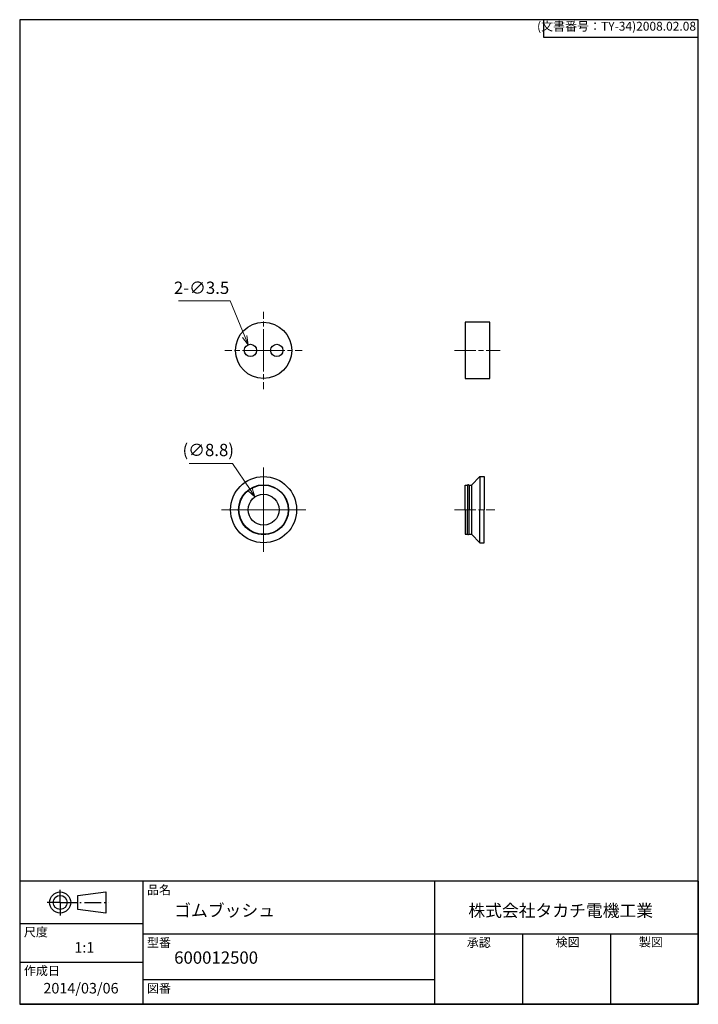
# Model space of a CAD drawing. Units: millimetres. Extents: x 0 to 193, y 0 to 280.
import ezdxf
from ezdxf.enums import TextEntityAlignment as Align

# ---------------------------------------------------------------- set-up
doc = ezdxf.new("R2010")
doc.units = ezdxf.units.MM
for name, pattern in [('AM_ISO08W050', [18, 12, -1.5, 3, -1.5]), ('AM_ISO08W050x2', [9, 6, -0.75, 1.5, -0.75]), ('gen7a', [6.875, 4.75, -0.875, 0.375, -0.875])]:
    doc.linetypes.add(name, pattern=pattern)
doc.layers.add('7A', color=4, linetype='gen7a')
doc.layers.add('RAHM2', color=1, linetype='Continuous')
for name, color, linetype, lineweight in [('AM_5', 3, 'Continuous', 13), ('AM_7', 4, 'AM_ISO08W050', 13), ('TK1', 7, 'Continuous', 25), ('TK2', 2, 'Continuous', 25)]:
    doc.layers.add(name, color=color, linetype=linetype, lineweight=lineweight)
doc.styles.get("Standard").update_dxf_attribs({"font": 'ISOCP.SHX', "bigfont": 'bigfont.shx'})
doc.dimstyles.new('AM_ISO$3', dxfattribs={"dimtxt": 3.5, "dimasz": 2.5, "dimexe": 1, "dimexo": 1, "dimgap": 1.5, "dimtad": 1, "dimtoh": 1, "dimdsep": 46, "dimtxsty": 'Standard', "dimblk": 'OPEN30', "dimcen": 0, "dimclrd": 256, "dimclre": 256, "dimclrt": 2, "dimadec": 0, "dimazin": 2, "dimtp": 0.1, "dimtm": 0.1, "dimtfac": 0.71, "dimtofl": 0, "dimtmove": 0, "dimatfit": 0, "dimldrblk": 'OPEN30', "dimfxl": 0, "dimlwd": -1, "dimlwe": -1, "dimarcsym": 0})

# ---------------------------------------------------------------- blocks, each defined once
blk = doc.blocks.new('TK-A4')
for p, q in [((149, 280), (149, 275)), ((149, 275), (193, 275))]:
    blk.add_line(p, q)
blk.add_lwpolyline([(0, 0), (193, 0), (193, 280), (0, 280)], close=True)
at = {"insert": (192.36, 276.11), "char_height": 2.5, "width": 43.0784, "attachment_point": 9}
blk.add_mtext('(文書番号：TY-34)2008.02.08', dxfattribs=at)
blk = doc.blocks.new('TK-仕様書')
for p, q in [((0, 35), (-193, 35)), ((-193, 35), (-193, 0)), ((-158, 35), (-158, 0)), ((-75, 35), (-75, 0)), ((0, 35), (0, 0)), ((-176.49, 30.96), (-168.49, 31.96)), ((-176.49, 26.96), (-176.49, 30.96)), ((-168.49, 31.96), (-168.49, 25.96)), ((-168.49, 25.96), (-176.49, 26.96)), ((-193, 23), (-158, 23)), ((-158, 20), (0, 20)), ((-50, 20), (-50, 0)), ((-25, 20), (-25, 0)), ((-193, 12), (-158, 12)), ((-75, 7), (-158, 7)), ((0, 0), (-193, 0))]:
    blk.add_line(p, q)
for radius in [3, 2]:
    blk.add_circle((-181.49, 28.96), radius)
at = {"layer": '7A'}
for q in [(-181.49, 32.53), (-185.21, 28.96), (-181.49, 25.25), (-167.71, 28.96)]:
    blk.add_line((-181.49, 28.96), q, dxfattribs=at)
at = {"insert": (-39.13, 26.64), "char_height": 3.5, "width": 60, "attachment_point": 5}
blk.add_mtext('\\fＭＳ ゴシック|b0|i0|c128|p49;株式会社タカチ電機工業', dxfattribs=at)
for tag, p, height in [('品名', (-149.06, 24.95), 3.5), ('型番', (-149.06, 11.54), 3.5), ('GEN-TITLE-DAT', (-186.26, 3.08), 3), ('図番', (-149.06, 2.06), 3)]:
    blk.add_attdef(tag, p, '', height=height)
for tag, height, p in [('GEN-TITLE-SCA', 3, (-174.61, 15.79)), ('承認', 3.5, (-62.5, 7.73)), ('検図', 3.5, (-37.5, 7.73)), ('製図', 3.5, (-12.5, 7.73))]:
    blk.add_attdef(tag, text='', height=height).set_placement(p, align=Align.MIDDLE)
at = {"layer": 'RAHM2', "char_height": 2.5}
for s, insert, width, attachment_point in [('品名', (-156.8, 33.8), 90, 1), ('尺度', (-191.8, 21.8), 20, 1), ('型番', (-156.8, 18.8), 90, 1), ('承認', (-62.43, 18.8), 17, 2), ('検図', (-37.17, 18.93), 17, 2), ('製図', (-13.5, 18.96), 17, 2), ('作成日', (-191.8, 10.8), 60, 1), ('図番', (-156.8, 5.8), 90, 1)]:
    blk.add_mtext(s, dxfattribs=dict(at, insert=insert, width=width, attachment_point=attachment_point))
blk = doc.blocks.new('_Open30')
at = {"color": 0, "linetype": 'ByBlock', "lineweight": -2}
for p, q in [((-1, 0.27), (0, 0)), ((0, 0), (-1, -0.27)), ((0, 0), (-1, 0))]:
    blk.add_line(p, q, dxfattribs=at)
blk = doc.blocks.new('*D15')
at = {"layer": 'AM_5'}
for p, q in [((60.56, 153.76), (48.21, 153.76)), ((65.52, 146.38), (60.56, 153.76))]:
    blk.add_line(p, q, dxfattribs=at)
at = {"layer": 'Defpoints', "color": 0}
for p in [(66.91, 144.3), (71.82, 137)]:
    blk.add_point(p, dxfattribs=at)
at = {"layer": 'AM_5', "xscale": 2.5, "yscale": 2.5, "zscale": 2.5, "rotation": 303.9108156483888}
blk.add_blockref('_Open30', (66.91, 144.3), dxfattribs=at)
at = {"layer": 'AM_5', "color": 2, "insert": (53.63, 157.18), "char_height": 3.5, "attachment_point": 5}
blk.add_mtext('(∅8.8)', dxfattribs=at)
blk = doc.blocks.new('*D16')
at = {"layer": 'AM_5'}
for p, q in [((59.82, 200.06), (45.14, 200.06)), ((64, 189.9), (59.82, 200.06))]:
    blk.add_line(p, q, dxfattribs=at)
at = {"layer": 'Defpoints', "color": 0}
for p in [(64.95, 187.58), (66.28, 184.35)]:
    blk.add_point(p, dxfattribs=at)
at = {"layer": 'AM_5', "xscale": 2.5, "yscale": 2.5, "zscale": 2.5, "rotation": 292.3666665154764}
blk.add_blockref('_Open30', (64.95, 187.58), dxfattribs=at)
at = {"layer": 'AM_5', "color": 2, "insert": (51.73, 203.31), "char_height": 3.5, "attachment_point": 5}
blk.add_mtext('2-∅3.5', dxfattribs=at)

msp = doc.modelspace()

# ---------------------------------------------------------------- linework, layer by layer
at = {"layer": 'AM_7', "linetype": 'AM_ISO08W050x2'}
for p, q in [((69.369, 185.966), (69.369, 196.966)), ((69.369, 185.966), (58.369, 185.966)), ((69.369, 185.966), (80.369, 185.966)), ((69.369, 185.966), (69.369, 174.966)), ((123.692, 185.966), (136.692, 185.966)), ((123.692, 140.651), (135.092, 140.651))]:
    msp.add_line(p, q, dxfattribs=at)
at = {"layer": 'AM_7'}
for q in [(69.369, 153.051), (56.969, 140.651), (81.769, 140.651), (69.369, 128.251)]:
    msp.add_line((69.369, 140.651), q, dxfattribs=at)
at = {"layer": 'TK1'}
for p, q in [((126.692, 193.966), (126.692, 177.966)), ((133.692, 193.966), (126.692, 193.966)), ((133.692, 177.966), (133.692, 193.966)), ((126.692, 177.966), (133.692, 177.966))]:
    msp.add_line(p, q, dxfattribs=at)
for centre, radius in [((69.369, 185.966), 8), ((65.619, 185.966), 1.75), ((73.119, 185.966), 1.75)]:
    msp.add_circle(centre, radius, dxfattribs=at)
at = {"layer": 'TK2'}
for p, q in [((128.492, 147.651), (130.892, 150.051)), ((130.892, 150.051), (132.092, 150.051)), ((130.892, 150.051), (130.892, 140.651)), ((132.092, 150.051), (132.092, 140.651)), ((126.692, 140.651), (126.692, 147.651)), ((126.692, 147.651), (127.342, 147.651)), ((127.342, 147.651), (127.499, 147.714)), ((127.342, 147.651), (127.342, 140.651)), ((127.685, 147.714), (127.842, 147.651)), ((127.842, 147.651), (128.492, 147.651)), ((127.842, 147.651), (127.842, 140.651)), ((128.492, 147.651), (128.492, 133.651)), ((126.692, 140.651), (126.692, 133.651)), ((127.342, 133.651), (127.342, 140.651)), ((127.842, 133.651), (127.842, 140.651)), ((130.892, 131.251), (130.892, 140.651)), ((132.092, 131.251), (132.092, 140.651)), ((126.692, 133.651), (127.342, 133.651)), ((127.342, 133.651), (127.499, 133.588)), ((127.685, 133.588), (127.842, 133.651)), ((127.842, 133.651), (128.492, 133.651)), ((128.492, 133.651), (130.892, 131.251)), ((130.892, 131.251), (132.092, 131.251))]:
    msp.add_line(p, q, dxfattribs=at)
for radius in [9.4, 7.1, 7, 4.4]:
    msp.add_circle((69.369, 140.651), radius, dxfattribs=at)
for centre, start, end in [((127.592, 147.482), 68.19859, 111.80141), ((127.592, 133.82), 248.19859, 291.80141)]:
    msp.add_arc(centre, 0.25, start, end, dxfattribs=at)

# ---------------------------------------------------------------- block references
at = {"lineweight": 0}
msp.add_blockref('TK-A4', (0, 0), dxfattribs=at)
msp.add_blockref('TK-仕様書', (193, 0), dxfattribs=at).add_auto_attribs({'GEN-TITLE-DAT': '2014/03/06', '品名': 'ゴムブッシュ', '型番': '600012500', 'GEN-TITLE-SCA': '1:1'})

# ---------------------------------------------------------------- dimensions: what is measured, and where the dimension line sits
at = {"layer": 'AM_5'}
for p1, p2, text, picture, middle in [((66.285, 184.348), (64.953, 187.585), '2-<>', '*D16', (51.728, 200.058)), ((71.824, 136.999), (66.914, 144.302), '(<>)', '*D15', (53.633, 153.76))]:
    dim = msp.add_diameter_dim_2p(p1=p1, p2=p2, text=text, dimstyle='AM_ISO$3', dxfattribs=at)
    dim.commit()
    dim.dimension.update_dxf_attribs({"geometry": picture, "text_midpoint": middle, "dimtype": 163})

doc.saveas('drawing.dxf')
